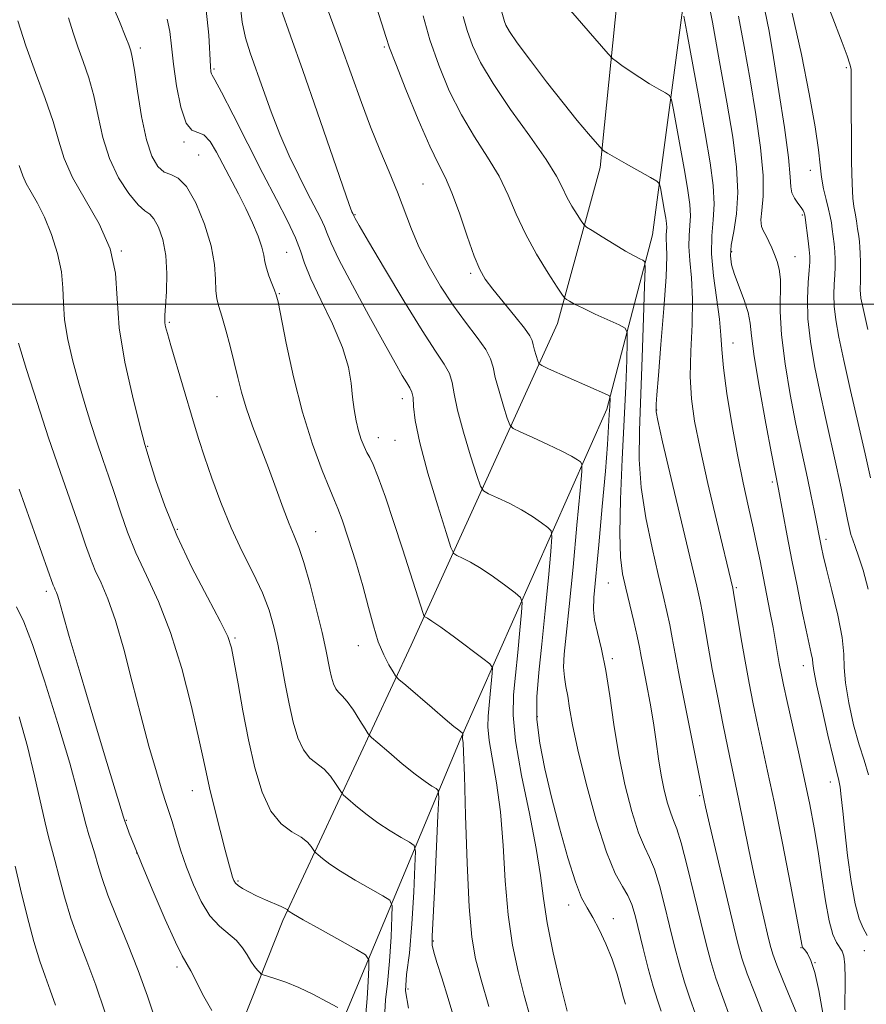
# Model space of a CAD drawing. Extents: x 2079800 to 2082700, y 312300 to 315200.
# Drawn here: x 2081190 to 2081352, y 312867 to 313054 of the extents above; entities that cross this region are included whole.
import ezdxf

# ---------------------------------------------------------------- set-up
doc = ezdxf.new("R2010")
doc.units = 0
doc.header["$MEASUREMENT"] = 0
for name, color, linetype, lineweight in [('32000', 7, 'Continuous', 0), ('DTM HARD BREAKLINE', 7, 'Continuous', 0), ('DTM SPOT ELEVATION', 2, 'Continuous', 13), ('INDEX CONTOUR', 41, 'Continuous', 13), ('INTERMEDIATE CONTOUR', 44, 'Continuous', 0)]:
    doc.layers.add(name, color=color, linetype=linetype, lineweight=lineweight)

msp = doc.modelspace()

# ---------------------------------------------------------------- linework, layer by layer
at = {"layer": '32000', "flags": 128}
msp.add_lwpolyline([(2080000, 313000), (2082500, 313000)], dxfattribs=at)
at = {"layer": 'DTM HARD BREAKLINE'}
for points in [[(2081135.32, 312562.45, 1032.63), (2081142.26, 312614.33, 1040.67), (2081166.08, 312689.55, 1053.79), (2081188.75, 312750.78, 1065.62), (2081213.16, 312813.75, 1076.58), (2081240.49, 312882.56, 1087.65), (2081264.91, 312935.05, 1097.1), (2081292.83, 312996.28, 1107.3), (2081300.96, 313026.01, 1111.61), (2081307.88, 313094.22, 1119.42), (2081313.07, 313150.76, 1126.01), (2081324.08, 313206.15, 1133.58), (2081336.26, 313267.94, 1142.68)], [(2081351.42, 313259.8, 1142.62), (2081340.41, 313201.5, 1134.63), (2081333.46, 313160.69, 1128.81), (2081324.18, 313113.47, 1123.09), (2081317.82, 313065.08, 1117.09), (2081310.88, 313013.2, 1110.79), (2081302.17, 312979.97, 1105.61), (2081274.26, 312916.99, 1095.81), (2081246.93, 312851.68, 1083.46), (2081216.12, 312777.62, 1072.09), (2081192.29, 312710.56, 1060.14), (2081170.19, 312659.24, 1051.4), (2081159.16, 312620.18, 1044.52), (2081149.28, 312585.78, 1039.39), (2081140.56, 312554.44, 1035.97)]]:
    msp.add_polyline3d(points, dxfattribs=at)
at = {"layer": 'DTM SPOT ELEVATION'}
for p in [(2081213.3, 313048.78, 1094.4), (2081259.81, 313048.94, 1105.8), (2081227.32, 313044.78, 1098.2), (2081347.83, 313045.04, 1125.7), (2081221.66, 313030.87, 1095.9), (2081224.43, 313028.36, 1094.9), (2081340.96, 313025.45, 1123.4), (2081267.17, 313022.86, 1105), (2081254.21, 313017.05, 1102.1), (2081339.45, 313016.97, 1121.8), (2081209.71, 313010.13, 1090), (2081241.18, 313009.87, 1096.9), (2081325.96, 313009.99, 1118.3), (2081338.05, 313009.05, 1120.8), (2081276.23, 313005.84, 1105.7), (2081239.79, 313001.97, 1096.1), (2081218.85, 312996.52, 1092.2), (2081326.26, 312992.55, 1116.8), (2081227.92, 312982.34, 1093.1), (2081263.23, 312981.99, 1099.4), (2081311.71, 312979.82, 1112.1), (2081258.65, 312974.52, 1098.7), (2081261.82, 312974.05, 1099.1), (2081214.71, 312972.91, 1090.1), (2081333.76, 312966.08, 1117.7), (2081220.33, 312957.1, 1090.3), (2081246.75, 312956.63, 1094.8), (2081343.98, 312955.21, 1120.4), (2081195.37, 312945.29, 1083.6), (2081302.51, 312946.87, 1107.1), (2081326.89, 312945.96, 1114.2), (2081231.38, 312936.4, 1090.2), (2081254.87, 312934.92, 1095.4), (2081303.27, 312932.44, 1106.3), (2081339.67, 312931.12, 1117.4), (2081288.95, 312921.43, 1102.4), (2081344.77, 312908.94, 1117.4), (2081223.22, 312907.33, 1087.3), (2081319.88, 312906.36, 1109.8), (2081210.65, 312901.68, 1084.1), (2081212.62, 312895.46, 1084), (2081231.9, 312890.14, 1088.2), (2081294.92, 312885.57, 1101.4), (2081303.47, 312882.91, 1102.6), (2081269.11, 312878.68, 1094.1), (2081339.19, 312877.44, 1113.9), (2081351.24, 312876.83, 1117.2), (2081341.85, 312874.59, 1114), (2081220.3, 312873.71, 1083.6), (2081264.31, 312869.53, 1092.9)]:
    msp.add_point(p, dxfattribs=at)
at = {"layer": 'INDEX CONTOUR'}
for points in [[(2081232.356, 313057.103, 1100), (2081232.734, 313053.668, 1100), (2081233.362, 313050.678, 1100), (2081234.239, 313047.816, 1100), (2081236.694, 313040.852, 1100), (2081238.225, 313036.641, 1100), (2081239.91, 313032.34, 1100), (2081241.7, 313028.244, 1100), (2081243.483, 313024.508, 1100), (2081245.129, 313021.254, 1100), (2081247.634, 313016.439, 1100), (2081248.413, 313014.787, 1100), (2081248.934, 313013.425, 1100), (2081249.657, 313011.62, 1100), (2081251.138, 313008.503, 1100), (2081253.714, 313003.575, 1100), (2081256.842, 312997.804, 1100), (2081259.756, 312992.526, 1100), (2081261.857, 312988.781, 1100), (2081263.223, 312986.417, 1100), (2081264.096, 312984.984, 1100), (2081264.687, 312984.047, 1100), (2081265.065, 312983.231, 1100), (2081265.267, 312982.175, 1100), (2081265.379, 312980.506, 1100), (2081265.69, 312977.79, 1100), (2081266.537, 312973.582, 1100), (2081268.107, 312967.766, 1100), (2081269.979, 312961.548, 1100), (2081271.577, 312956.464, 1100), (2081272.501, 312953.632, 1100), (2081273.036, 312952.503, 1100), (2081273.641, 312952.108, 1100), (2081274.693, 312951.628, 1100), (2081276.239, 312950.831, 1100), (2081278.245, 312949.634, 1100), (2081280.605, 312948.036, 1100), (2081282.931, 312946.355, 1100), (2081284.762, 312944.991, 1100), (2081285.76, 312944.137, 1100), (2081286.068, 312943.175, 1100), (2081285.952, 312941.278, 1100), (2081285.64, 312937.902, 1100), (2081285.233, 312933.635, 1100), (2081284.795, 312929.341, 1100), (2081284.423, 312925.586, 1100), (2081284.343, 312921.721, 1100), (2081284.815, 312916.795, 1100), (2081285.972, 312910.234, 1100), (2081287.45, 312902.967, 1100), (2081288.759, 312896.303, 1100), (2081289.56, 312891.145, 1100), (2081290.115, 312886.787, 1100), (2081290.833, 312882.118, 1100), (2081292, 312876.405, 1100), (2081293.391, 312870.424, 1100), (2081294.654, 312865.326, 1100)], [(2081274.831, 313054.748, 1110), (2081275.586, 313052.085, 1110), (2081276.589, 313049.271, 1110), (2081278.128, 313046.007, 1110), (2081280.514, 313041.983, 1110), (2081283.865, 313037.082, 1110), (2081287.527, 313031.972, 1110), (2081290.653, 313027.513, 1110), (2081292.626, 313024.334, 1110), (2081293.757, 313022.132, 1110), (2081294.591, 313020.368, 1110), (2081295.543, 313018.636, 1110), (2081296.521, 313017.046, 1110), (2081297.306, 313015.84, 1110), (2081297.795, 313015.147, 1110), (2081298.338, 313014.666, 1110), (2081299.402, 313013.982, 1110), (2081301.28, 313012.813, 1110), (2081303.59, 313011.393, 1110), (2081305.775, 313010.086, 1110), (2081307.394, 313009.177, 1110), (2081308.459, 313008.632, 1110), (2081309.092, 313008.338, 1110), (2081309.41, 313008.019, 1110), (2081309.489, 313006.744, 1110), (2081309.397, 313003.422, 1110), (2081309.197, 312997.404, 1110), (2081308.934, 312989.825, 1110), (2081308.405, 312975.915, 1110), (2081308.373, 312970.423, 1110), (2081308.746, 312965.048, 1110), (2081309.636, 312959.283, 1110), (2081310.825, 312953.539, 1110), (2081312.008, 312948.458, 1110), (2081312.948, 312944.509, 1110), (2081313.655, 312941.467, 1110), (2081314.2, 312938.931, 1110), (2081314.675, 312936.449, 1110), (2081315.235, 312933.364, 1110), (2081316.058, 312928.964, 1110), (2081317.233, 312922.922, 1110), (2081320.674, 312905.742, 1110), (2081321.011, 312904.244, 1110), (2081321.781, 312900.925, 1110), (2081326.079, 312882.694, 1110), (2081327.106, 312878.464, 1110), (2081327.953, 312875.404, 1110), (2081328.965, 312872.441, 1110), (2081330.375, 312868.767, 1110), (2081331.987, 312864.63, 1110)], [(2081327.321, 313054.819, 1120), (2081328.4, 313049.055, 1120), (2081329.511, 313042.722, 1120), (2081330.594, 313036.13, 1120), (2081331.48, 313029.843, 1120), (2081331.979, 313024.49, 1120), (2081331.983, 313020.539, 1120), (2081331.728, 313017.823, 1120), (2081331.534, 313016.017, 1120), (2081331.648, 313014.8, 1120), (2081332.022, 313013.888, 1120), (2081332.532, 313013.003, 1120), (2081333.073, 313011.928, 1120), (2081333.618, 313010.701, 1120), (2081334.155, 313009.422, 1120), (2081334.661, 313008.133, 1120), (2081335.062, 313006.643, 1120), (2081335.268, 313004.704, 1120), (2081335.227, 312998.602, 1120), (2081335.469, 312994.105, 1120), (2081336.166, 312988.598, 1120), (2081337.152, 312982.762, 1120), (2081338.179, 312977.445, 1120), (2081339.047, 312973.264, 1120), (2081340.446, 312966.851, 1120), (2081341.103, 312963.696, 1120), (2081341.707, 312960.679, 1120), (2081343.084, 312953.628, 1120), (2081343.43, 312952.122, 1120), (2081344.081, 312949.482, 1120), (2081345.098, 312945.429, 1120), (2081346.205, 312940.743, 1120), (2081347.041, 312936.468, 1120), (2081347.371, 312933.328, 1120), (2081347.453, 312930.759, 1120), (2081347.667, 312927.876, 1120), (2081348.297, 312924.075, 1120), (2081349.231, 312919.871, 1120), (2081350.258, 312916.059, 1120), (2081351.205, 312913.125, 1120), (2081352.051, 312910.323, 1120)], [(2081189.945, 313053.947, 1090), (2081191.508, 313049.15, 1090), (2081193.339, 313044.104, 1090), (2081195.18, 313039.174, 1090), (2081196.718, 313034.748, 1090), (2081197.786, 313031.053, 1090), (2081198.81, 313027.692, 1090), (2081200.365, 313024.107, 1090), (2081202.788, 313019.895, 1090), (2081205.476, 313015.249, 1090), (2081207.591, 313010.516, 1090), (2081208.56, 313005.9, 1090), (2081208.876, 313001.047, 1090), (2081209.298, 312995.465, 1090), (2081210.376, 312988.955, 1090), (2081211.812, 312982.492, 1090), (2081213.098, 312977.349, 1090), (2081214.158, 312973.26, 1090), (2081215.185, 312969.908, 1090), (2081216.28, 312966.392, 1090), (2081217.951, 312961.583, 1090), (2081220.258, 312955.907, 1090), (2081223.149, 312949.849, 1090), (2081226.115, 312944.149, 1090), (2081228.531, 312939.607, 1090), (2081229.959, 312936.686, 1090), (2081230.696, 312934.492, 1090), (2081231.221, 312931.796, 1090), (2081231.927, 312927.685, 1090), (2081232.846, 312922.519, 1090), (2081233.923, 312916.973, 1090), (2081235.127, 312911.671, 1090), (2081236.522, 312907.023, 1090), (2081238.198, 312903.384, 1090), (2081240.176, 312900.977, 1090), (2081242.197, 312899.482, 1090), (2081243.934, 312898.449, 1090), (2081245.139, 312897.517, 1090), (2081245.873, 312896.694, 1090), (2081246.501, 312895.733, 1090), (2081246.733, 312895.476, 1090), (2081247.171, 312895.09, 1090), (2081248.007, 312894.393, 1090), (2081249.392, 312893.35, 1090), (2081251.471, 312891.963, 1090), (2081254.248, 312890.292, 1090), (2081257.168, 312888.623, 1090), (2081259.538, 312887.3, 1090), (2081260.845, 312886.461, 1090), (2081261.292, 312885.415, 1090), (2081261.263, 312883.267, 1090), (2081261.077, 312879.465, 1090), (2081260.801, 312874.841, 1090), (2081260.438, 312870.569, 1090), (2081260.046, 312867.491, 1090), (2081259.9, 312865.108, 1090)], [(2081190.245, 312921.375, 1080), (2081191.812, 312915.709, 1080), (2081193.158, 312910.157, 1080), (2081195.145, 312901.21, 1080), (2081195.815, 312898.5, 1080), (2081196.397, 312896.413, 1080), (2081197.03, 312894.102, 1080), (2081197.835, 312890.927, 1080), (2081198.843, 312887.091, 1080), (2081200.068, 312883.006, 1080), (2081201.507, 312878.968, 1080), (2081203.111, 312874.814, 1080), (2081204.816, 312870.268, 1080), (2081206.543, 312865.217, 1080)]]:
    msp.add_polyline3d(points, dxfattribs=at)
at = {"layer": 'INTERMEDIATE CONTOUR'}
for points in [[(2081291.493, 313060.334, 1114), (2081302.442, 313047.633, 1114), (2081303.253, 313046.791, 1114), (2081303.95, 313046.245, 1114), (2081305.087, 313045.419, 1114), (2081306.643, 313044.325, 1114), (2081308.458, 313043.119, 1114), (2081310.353, 313041.953, 1114), (2081312.086, 313040.944, 1114), (2081313.399, 313040.203, 1114), (2081314.133, 313039.704, 1114), (2081314.525, 313038.866, 1114), (2081314.909, 313036.972, 1114), (2081316.318, 313029.312, 1114), (2081317.076, 313025.098, 1114), (2081317.659, 313021.656, 1114), (2081318.022, 313018.959, 1114), (2081318.142, 313016.793, 1114), (2081318.035, 313014.93, 1114), (2081317.862, 313013.087, 1114), (2081317.822, 313010.967, 1114), (2081318.042, 313008.307, 1114), (2081318.362, 313004.985, 1114), (2081318.549, 313000.913, 1114), (2081318.451, 312996.109, 1114), (2081318.226, 312991.02, 1114), (2081318.109, 312986.199, 1114), (2081318.307, 312981.962, 1114), (2081318.907, 312977.675, 1114), (2081319.967, 312972.464, 1114), (2081321.471, 312965.843, 1114), (2081323.117, 312958.867, 1114), (2081326.213, 312945.918, 1114), (2081326.364, 312945.08, 1114), (2081327.794, 312936.266, 1114), (2081328.532, 312931.96, 1114), (2081329.292, 312927.821, 1114), (2081330.077, 312923.848, 1114), (2081330.904, 312919.914, 1114), (2081332.842, 312911.018, 1114), (2081334.118, 312904.921, 1114), (2081335.648, 312897.299, 1114), (2081337.185, 312889.466, 1114), (2081339.445, 312877.682, 1114), (2081339.493, 312877.542, 1114), (2081339.625, 312877.347, 1114), (2081339.919, 312876.976, 1114), (2081340.427, 312876.275, 1114), (2081341.091, 312874.954, 1114), (2081341.825, 312872.688, 1114), (2081342.57, 312869.266, 1114), (2081343.37, 312864.928, 1114)], [(2081321.141, 313059.828, 1118), (2081322.304, 313053.696, 1118), (2081323.695, 313046.145, 1118), (2081325.064, 313038.481, 1118), (2081326.186, 313031.765, 1118), (2081326.931, 313026.082, 1118), (2081327.19, 313021.271, 1118), (2081326.929, 313017.198, 1118), (2081326.399, 313013.839, 1118), (2081325.922, 313011.197, 1118), (2081325.765, 313009.199, 1118), (2081325.974, 313007.481, 1118), (2081326.539, 313005.604, 1118), (2081328.352, 313000.729, 1118), (2081329.103, 312998.383, 1118), (2081329.495, 312996.386, 1118), (2081329.777, 312993.937, 1118), (2081330.302, 312989.996, 1118), (2081331.301, 312983.993, 1118), (2081332.522, 312977.244, 1118), (2081333.592, 312971.534, 1118), (2081334.916, 312964.736, 1118), (2081336.59, 312955.849, 1118), (2081337.481, 312951.221, 1118), (2081338.442, 312946.35, 1118), (2081339.376, 312941.726, 1118), (2081340.18, 312937.872, 1118), (2081341.159, 312933.434, 1118), (2081341.371, 312932.354, 1118), (2081341.471, 312931.524, 1118), (2081341.66, 312930.194, 1118), (2081342.169, 312927.528, 1118), (2081343.138, 312923.07, 1118), (2081344.322, 312917.887, 1118), (2081345.383, 312913.426, 1118), (2081346.436, 312909.243, 1118), (2081346.66, 312907.989, 1118), (2081346.873, 312906.141, 1118), (2081347.149, 312903.418, 1118), (2081347.542, 312899.675, 1118), (2081348.09, 312894.948, 1118), (2081348.758, 312889.995, 1118), (2081349.495, 312885.755, 1118), (2081350.256, 312882.908, 1118), (2081351.023, 312881.111, 1118), (2081351.785, 312879.76, 1118)], [(2081342.87, 313060.798, 1126), (2081347.037, 313049.837, 1126), (2081347.986, 313047.274, 1126), (2081348.519, 313045.702, 1126), (2081348.735, 313044.719, 1126), (2081348.784, 313043.766, 1126), (2081348.789, 313042.33, 1126), (2081348.784, 313036.662, 1126), (2081348.798, 313032.054, 1126), (2081348.842, 313027.094, 1126), (2081348.934, 313022.872, 1126), (2081349.082, 313020.172, 1126), (2081349.279, 313018.566, 1126), (2081349.509, 313017.323, 1126), (2081349.755, 313015.877, 1126), (2081349.992, 313014.322, 1126), (2081350.195, 313012.914, 1126), (2081350.342, 313011.818, 1126), (2081350.44, 313010.817, 1126), (2081350.502, 313009.601, 1126), (2081350.538, 313007.972, 1126), (2081350.55, 313006.178, 1126), (2081350.539, 313004.579, 1126), (2081350.488, 313002.642, 1126), (2081350.505, 313001.972, 1126), (2081350.622, 313001.092, 1126), (2081351.028, 312999.152, 1126), (2081351.939, 312995.178, 1126)], [(2081207.126, 313059.022, 1094), (2081209.332, 313053.826, 1094), (2081210.576, 313050.785, 1094), (2081211.116, 313049.393, 1094), (2081211.319, 313048.814, 1094), (2081211.5, 313048.246, 1094), (2081211.766, 313047.039, 1094), (2081212.175, 313044.575, 1094), (2081212.77, 313040.529, 1094), (2081213.539, 313035.733, 1094), (2081214.461, 313031.308, 1094), (2081215.509, 313028.141, 1094), (2081216.656, 313026.181, 1094), (2081217.874, 313025.141, 1094), (2081219.149, 313024.648, 1094), (2081220.538, 313023.99, 1094), (2081222.112, 313022.369, 1094), (2081223.874, 313019.259, 1094), (2081225.557, 313015.222, 1094), (2081226.824, 313011.094, 1094), (2081227.445, 313007.563, 1094), (2081227.626, 313004.74, 1094), (2081227.679, 313002.591, 1094), (2081227.866, 313001, 1094), (2081228.246, 312999.531, 1094), (2081228.824, 312997.667, 1094), (2081229.585, 312995.05, 1094), (2081230.425, 312991.961, 1094), (2081231.216, 312988.839, 1094), (2081231.884, 312985.996, 1094), (2081232.57, 312983.231, 1094), (2081233.467, 312980.215, 1094), (2081234.71, 312976.71, 1094), (2081237.745, 312968.785, 1094), (2081239.221, 312964.792, 1094), (2081240.554, 312961.136, 1094), (2081241.696, 312958.116, 1094), (2081242.637, 312955.841, 1094), (2081243.51, 312953.663, 1094), (2081244.484, 312950.746, 1094), (2081245.665, 312946.558, 1094), (2081246.893, 312941.785, 1094), (2081247.943, 312937.423, 1094), (2081248.653, 312934.227, 1094), (2081249.425, 312930.356, 1094), (2081249.747, 312928.919, 1094), (2081250.113, 312927.691, 1094), (2081250.548, 312926.744, 1094), (2081251.086, 312926.077, 1094), (2081251.791, 312925.392, 1094), (2081252.732, 312924.315, 1094), (2081253.922, 312922.625, 1094), (2081255.145, 312920.709, 1094), (2081256.128, 312919.103, 1094), (2081256.732, 312918.156, 1094), (2081257.358, 312917.459, 1094), (2081258.544, 312916.418, 1094), (2081260.637, 312914.627, 1094), (2081263.225, 312912.45, 1094), (2081265.705, 312910.444, 1094), (2081267.594, 312909.043, 1094), (2081268.881, 312908.199, 1094), (2081269.674, 312907.741, 1094), (2081270.074, 312907.335, 1094), (2081270.166, 312905.998, 1094), (2081270.029, 312902.586, 1094), (2081269.402, 312889.318, 1094), (2081268.914, 312879.613, 1094), (2081268.929, 312877.865, 1094), (2081269.211, 312876.574, 1094), (2081269.813, 312874.602, 1094), (2081270.736, 312871.668, 1094), (2081271.967, 312867.707, 1094), (2081273.449, 312862.831, 1094)], [(2081225.876, 313055.972, 1098), (2081226.357, 313051.213, 1098), (2081226.652, 313045.271, 1098), (2081226.748, 313044.217, 1098), (2081226.84, 313043.843, 1098), (2081226.997, 313043.596, 1098), (2081227.523, 313042.711, 1098), (2081228.777, 313040.367, 1098), (2081230.976, 313036.058, 1098), (2081233.774, 313030.533, 1098), (2081236.681, 313024.856, 1098), (2081239.272, 313019.907, 1098), (2081241.378, 313015.842, 1098), (2081242.892, 313012.632, 1098), (2081243.82, 313010.137, 1098), (2081244.598, 313007.765, 1098), (2081245.775, 313004.806, 1098), (2081247.7, 313000.792, 1098), (2081249.935, 312996.202, 1098), (2081251.845, 312991.754, 1098), (2081252.96, 312988.009, 1098), (2081253.47, 312984.916, 1098), (2081253.731, 312982.268, 1098), (2081254.034, 312979.892, 1098), (2081254.426, 312977.758, 1098), (2081254.887, 312975.868, 1098), (2081255.399, 312974.226, 1098), (2081255.936, 312972.841, 1098), (2081256.472, 312971.721, 1098), (2081257.01, 312970.765, 1098), (2081257.682, 312969.426, 1098), (2081258.649, 312967.047, 1098), (2081260.009, 312963.205, 1098), (2081261.609, 312958.41, 1098), (2081263.236, 312953.408, 1098), (2081267.192, 312941.048, 1098), (2081267.423, 312940.495, 1098), (2081267.62, 312940.344, 1098), (2081268.002, 312940.153, 1098), (2081268.87, 312939.615, 1098), (2081270.545, 312938.453, 1098), (2081273.163, 312936.543, 1098), (2081278.556, 312932.52, 1098), (2081279.917, 312931.444, 1098), (2081280.388, 312930.709, 1098), (2081280.371, 312929.684, 1098), (2081279.995, 312925.69, 1098), (2081279.572, 312921.483, 1098), (2081279.53, 312919.463, 1098), (2081279.777, 312916.888, 1098), (2081281.175, 312908.796, 1098), (2081281.909, 312903.258, 1098), (2081282.423, 312896.867, 1098), (2081282.85, 312890.133, 1098), (2081283.403, 312883.66, 1098), (2081284.239, 312877.921, 1098), (2081285.295, 312872.861, 1098), (2081286.459, 312868.293, 1098), (2081287.666, 312863.978, 1098)], [(2081240.1, 313056.267, 1102), (2081241.93, 313051.069, 1102), (2081244.284, 313044.493, 1102), (2081247.037, 313036.635, 1102), (2081253.134, 313018.988, 1102), (2081253.639, 313017.581, 1102), (2081253.778, 313017.25, 1102), (2081254.064, 313016.643, 1102), (2081254.272, 313016.262, 1102), (2081255.022, 313014.965, 1102), (2081256.79, 313011.94, 1102), (2081259.834, 313006.765, 1102), (2081263.517, 313000.592, 1102), (2081266.983, 312994.963, 1102), (2081269.548, 312991.049, 1102), (2081271.228, 312988.54, 1102), (2081272.212, 312986.753, 1102), (2081272.72, 312985.039, 1102), (2081273.103, 312982.882, 1102), (2081273.74, 312979.801, 1102), (2081274.88, 312975.578, 1102), (2081276.239, 312971.064, 1102), (2081277.4, 312967.372, 1102), (2081278.099, 312965.304, 1102), (2081278.685, 312964.397, 1102), (2081279.663, 312963.873, 1102), (2081281.385, 312963.102, 1102), (2081283.609, 312962.047, 1102), (2081285.945, 312960.816, 1102), (2081288.047, 312959.529, 1102), (2081289.759, 312958.353, 1102), (2081290.968, 312957.461, 1102), (2081291.603, 312956.83, 1102), (2081291.749, 312955.64, 1102), (2081291.532, 312952.871, 1102), (2081291.073, 312947.885, 1102), (2081290.471, 312941.58, 1102), (2081289.824, 312935.237, 1102), (2081289.238, 312929.843, 1102), (2081288.87, 312925.208, 1102), (2081288.887, 312920.85, 1102), (2081289.41, 312916.34, 1102), (2081290.378, 312911.472, 1102), (2081291.686, 312906.093, 1102), (2081293.212, 312900.221, 1102), (2081294.786, 312894.545, 1102), (2081296.224, 312889.924, 1102), (2081297.403, 312886.928, 1102), (2081298.44, 312884.973, 1102), (2081299.51, 312883.188, 1102), (2081300.735, 312880.891, 1102), (2081302.015, 312878.15, 1102), (2081303.195, 312875.225, 1102), (2081304.152, 312872.373, 1102), (2081304.879, 312869.84, 1102), (2081305.402, 312867.874, 1102), (2081305.751, 312866.626, 1102)], [(2081258.126, 313057.136, 1106), (2081259.33, 313053.394, 1106), (2081260.098, 313050.937, 1106), (2081260.811, 313048.812, 1106), (2081261.973, 313045.728, 1106), (2081263.912, 313040.85, 1106), (2081266.258, 313035.156, 1106), (2081268.465, 313030.077, 1106), (2081270.132, 313026.614, 1106), (2081271.433, 313024.041, 1106), (2081272.684, 313021.203, 1106), (2081274.115, 313017.298, 1106), (2081275.601, 313012.95, 1106), (2081276.928, 313009.14, 1106), (2081277.981, 313006.554, 1106), (2081279.037, 313004.71, 1106), (2081280.469, 313002.83, 1106), (2081284.701, 312997.698, 1106), (2081286.515, 312995.42, 1106), (2081287.525, 312993.96, 1106), (2081287.945, 312993.048, 1106), (2081288.148, 312992.238, 1106), (2081288.427, 312991.202, 1106), (2081289.045, 312989.189, 1106), (2081289.271, 312988.658, 1106), (2081289.794, 312988.268, 1106), (2081291.062, 312987.686, 1106), (2081302.357, 312982.682, 1106), (2081302.686, 312982.519, 1106), (2081302.804, 312982.356, 1106), (2081302.812, 312982.053, 1106), (2081302.75, 312980.479, 1106), (2081302.676, 312978.937, 1106), (2081302.55, 312976.657, 1106), (2081302.318, 312973.23, 1106), (2081301.923, 312968.191, 1106), (2081301.338, 312961.417, 1106), (2081300.682, 312954.159, 1106), (2081299.74, 312944.106, 1106), (2081299.65, 312941.77, 1106), (2081299.879, 312939.869, 1106), (2081300.435, 312937.448, 1106), (2081301.195, 312934.258, 1106), (2081302.001, 312930.231, 1106), (2081302.745, 312925.36, 1106), (2081303.518, 312919.897, 1106), (2081304.458, 312914.157, 1106), (2081305.652, 312908.489, 1106), (2081306.978, 312903.372, 1106), (2081308.262, 312899.317, 1106), (2081309.371, 312896.604, 1106), (2081310.348, 312894.58, 1106), (2081311.28, 312892.359, 1106), (2081312.235, 312889.273, 1106), (2081313.207, 312885.529, 1106), (2081314.171, 312881.553, 1106), (2081315.114, 312877.709, 1106), (2081316.053, 312874.115, 1106), (2081317.016, 312870.831, 1106), (2081318.03, 312867.827, 1106), (2081319.114, 312864.724, 1106)], [(2081282.059, 313056.063, 1112), (2081282.681, 313053.843, 1112), (2081282.962, 313053.129, 1112), (2081283.661, 313051.923, 1112), (2081285.145, 313049.767, 1112), (2081287.629, 313046.398, 1112), (2081290.714, 313042.346, 1112), (2081293.852, 313038.338, 1112), (2081296.571, 313034.984, 1112), (2081298.711, 313032.431, 1112), (2081301.306, 313029.433, 1112), (2081301.448, 313029.312, 1112), (2081301.689, 313029.146, 1112), (2081302.335, 313028.748, 1112), (2081303.693, 313027.957, 1112), (2081305.903, 313026.703, 1112), (2081310.537, 313024.102, 1112), (2081311.723, 313023.405, 1112), (2081312.206, 313022.902, 1112), (2081312.399, 313022.161, 1112), (2081313.215, 313017.685, 1112), (2081313.435, 313016.387, 1112), (2081313.572, 313015.371, 1112), (2081313.617, 313014.554, 1112), (2081313.577, 313013.852, 1112), (2081313.512, 313013.157, 1112), (2081313.497, 313012.358, 1112), (2081313.569, 313011.231, 1112), (2081313.613, 313009.106, 1112), (2081313.477, 313005.203, 1112), (2081313.066, 312999.162, 1112), (2081312.516, 312992.309, 1112), (2081312.021, 312986.39, 1112), (2081311.73, 312982.723, 1112), (2081311.607, 312980.913, 1112), (2081311.571, 312980.136, 1112), (2081311.601, 312979.496, 1112), (2081311.926, 312977.8, 1112), (2081312.834, 312973.785, 1112), (2081314.475, 312966.773, 1112), (2081319.328, 312946.279, 1112), (2081319.978, 312943.407, 1112), (2081320.424, 312941.131, 1112), (2081321.515, 312934.815, 1112), (2081322.295, 312930.462, 1112), (2081323.263, 312925.372, 1112), (2081324.298, 312920.141, 1112), (2081325.247, 312915.496, 1112), (2081326.662, 312908.834, 1112), (2081327.365, 312905.466, 1112), (2081329.189, 312896.39, 1112), (2081330.206, 312891.472, 1112), (2081331.198, 312886.929, 1112), (2081332.089, 312883.03, 1112), (2081332.803, 312880, 1112), (2081333.317, 312877.904, 1112), (2081333.831, 312876.171, 1112), (2081334.597, 312874.069, 1112), (2081335.771, 312871.123, 1112), (2081337.111, 312867.878, 1112), (2081338.28, 312865.133, 1112)], [(2081332.339, 313055.942, 1122), (2081333.105, 313051.965, 1122), (2081333.959, 313046.964, 1122), (2081335.003, 313040.502, 1122), (2081336.044, 313033.656, 1122), (2081336.815, 313027.882, 1122), (2081337.144, 313024.25, 1122), (2081337.248, 313022.293, 1122), (2081337.438, 313021.157, 1122), (2081337.936, 313020.146, 1122), (2081338.605, 313019.194, 1122), (2081339.221, 313018.39, 1122), (2081339.61, 313017.802, 1122), (2081339.804, 313017.403, 1122), (2081339.886, 313017.138, 1122), (2081339.934, 313016.918, 1122), (2081339.998, 313016.489, 1122), (2081340.568, 313012.067, 1122), (2081340.772, 313010.335, 1122), (2081340.881, 313009.086, 1122), (2081340.88, 313007.961, 1122), (2081340.766, 313006.435, 1122), (2081340.567, 313004.093, 1122), (2081340.428, 313000.963, 1122), (2081340.529, 312997.185, 1122), (2081340.999, 312992.898, 1122), (2081341.779, 312988.242, 1122), (2081342.765, 312983.356, 1122), (2081343.854, 312978.388, 1122), (2081345.977, 312968.969, 1122), (2081346.846, 312964.906, 1122), (2081348.064, 312958.936, 1122), (2081348.425, 312957.254, 1122), (2081348.717, 312956.125, 1122), (2081349.055, 312955.114, 1122), (2081349.534, 312953.818, 1122), (2081350.184, 312951.96, 1122), (2081351.017, 312949.297, 1122), (2081351.997, 312945.723, 1122)], [(2081199.625, 313054.494, 1092), (2081200.531, 313051.67, 1092), (2081201.413, 313048.982, 1092), (2081202.419, 313046.175, 1092), (2081203.473, 313043.107, 1092), (2081204.447, 313039.662, 1092), (2081205.278, 313035.791, 1092), (2081206.175, 313031.712, 1092), (2081207.413, 313027.708, 1092), (2081209.154, 313024.058, 1092), (2081211.109, 313021.032, 1092), (2081212.875, 313018.897, 1092), (2081214.158, 313017.763, 1092), (2081215.09, 313017.107, 1092), (2081215.911, 313016.25, 1092), (2081216.789, 313014.644, 1092), (2081217.607, 313012.275, 1092), (2081218.177, 313009.258, 1092), (2081218.371, 313005.788, 1092), (2081218.298, 313002.377, 1092), (2081218.129, 312999.612, 1092), (2081218.004, 312997.911, 1092), (2081217.956, 312996.991, 1092), (2081217.988, 312996.399, 1092), (2081218.123, 312995.68, 1092), (2081218.462, 312994.392, 1092), (2081219.127, 312992.093, 1092), (2081223.582, 312977.115, 1092), (2081224.474, 312974.185, 1092), (2081225.523, 312970.917, 1092), (2081226.913, 312966.828, 1092), (2081228.626, 312962.177, 1092), (2081230.596, 312957.405, 1092), (2081232.726, 312952.889, 1092), (2081234.798, 312948.742, 1092), (2081236.567, 312945.012, 1092), (2081237.854, 312941.688, 1092), (2081238.773, 312938.519, 1092), (2081239.504, 312935.201, 1092), (2081240.202, 312931.52, 1092), (2081240.911, 312927.644, 1092), (2081241.646, 312923.836, 1092), (2081242.429, 312920.346, 1092), (2081243.316, 312917.363, 1092), (2081244.373, 312915.064, 1092), (2081245.631, 312913.527, 1092), (2081248.333, 312911.382, 1092), (2081249.531, 312910.071, 1092), (2081250.509, 312908.702, 1092), (2081251.616, 312906.944, 1092), (2081252.045, 312906.468, 1092), (2081252.858, 312905.754, 1092), (2081254.322, 312904.51, 1092), (2081256.309, 312902.9, 1092), (2081258.588, 312901.203, 1092), (2081260.921, 312899.668, 1092), (2081263.024, 312898.411, 1092), (2081264.606, 312897.52, 1092), (2081265.46, 312896.898, 1092), (2081265.729, 312895.707, 1092), (2081265.646, 312892.927, 1092), (2081265.403, 312887.962, 1092), (2081265.042, 312881.924, 1092), (2081264.569, 312876.346, 1092), (2081264.056, 312872.327, 1092), (2081263.866, 312869.215, 1092), (2081264.429, 312865.92, 1092)], [(2081218.422, 313054.278, 1096), (2081218.905, 313051.884, 1096), (2081219.231, 313049.121, 1096), (2081219.617, 313045.712, 1096), (2081220.232, 313041.59, 1096), (2081221.059, 313037.518, 1096), (2081222.037, 313034.471, 1096), (2081223.108, 313033.09, 1096), (2081224.241, 313032.686, 1096), (2081225.41, 313032.24, 1096), (2081226.6, 313030.953, 1096), (2081227.838, 313028.912, 1096), (2081232.034, 313021.004, 1096), (2081233.437, 313018.216, 1096), (2081234.704, 313015.471, 1096), (2081235.745, 313012.948, 1096), (2081236.475, 313010.853, 1096), (2081236.856, 313009.304, 1096), (2081237.063, 313008.069, 1096), (2081237.324, 313006.831, 1096), (2081237.798, 313005.374, 1096), (2081238.377, 313003.886, 1096), (2081238.885, 313002.658, 1096), (2081239.218, 313001.765, 1096), (2081239.546, 313000.406, 1096), (2081241.1, 312992.571, 1096), (2081242.486, 312986.166, 1096), (2081244.19, 312979.435, 1096), (2081246.095, 312973.34, 1096), (2081247.934, 312968.328, 1096), (2081249.406, 312964.72, 1096), (2081250.324, 312962.591, 1096), (2081250.97, 312961.037, 1096), (2081251.743, 312958.912, 1096), (2081252.926, 312955.389, 1096), (2081254.345, 312950.931, 1096), (2081255.711, 312946.323, 1096), (2081256.811, 312942.212, 1096), (2081257.737, 312938.686, 1096), (2081258.658, 312935.696, 1096), (2081259.681, 312933.211, 1096), (2081260.678, 312931.273, 1096), (2081261.458, 312929.944, 1096), (2081261.954, 312929.18, 1096), (2081262.579, 312928.518, 1096), (2081263.87, 312927.392, 1096), (2081268.905, 312923.077, 1096), (2081271.4, 312920.959, 1096), (2081273.071, 312919.567, 1096), (2081274.012, 312918.81, 1096), (2081274.706, 312918.278, 1096), (2081274.786, 312918.184, 1096), (2081274.79, 312918.091, 1096), (2081274.721, 312917.38, 1096), (2081274.717, 312917.205, 1096), (2081274.796, 312916.467, 1096), (2081274.9, 312914.624, 1096), (2081275.06, 312910.213, 1096), (2081275.285, 312902.589, 1096), (2081275.586, 312893.479, 1096), (2081275.973, 312885.202, 1096), (2081276.477, 312879.436, 1096), (2081277.199, 312875.297, 1096), (2081278.264, 312871.259, 1096), (2081279.738, 312866.18, 1096)], [(2081249.102, 313055.839, 1104), (2081251.508, 313049.322, 1104), (2081255.438, 313038.416, 1104), (2081257.193, 313033.753, 1104), (2081258.974, 313029.35, 1104), (2081260.711, 313025.199, 1104), (2081262.287, 313021.331, 1104), (2081264.958, 313014.293, 1104), (2081266.458, 313010.799, 1104), (2081268.319, 313007.141, 1104), (2081270.491, 313003.432, 1104), (2081272.864, 312999.844, 1104), (2081275.297, 312996.541, 1104), (2081277.502, 312993.66, 1104), (2081279.156, 312991.33, 1104), (2081280.061, 312989.572, 1104), (2081280.516, 312987.974, 1104), (2081280.944, 312986.019, 1104), (2081281.654, 312983.39, 1104), (2081282.5, 312980.579, 1104), (2081283.223, 312978.281, 1104), (2081283.697, 312976.976, 1104), (2081284.335, 312976.291, 1104), (2081285.684, 312975.637, 1104), (2081288.076, 312974.577, 1104), (2081290.979, 312973.263, 1104), (2081293.644, 312971.997, 1104), (2081295.489, 312971.022, 1104), (2081296.587, 312970.35, 1104), (2081297.174, 312969.931, 1104), (2081297.446, 312969.523, 1104), (2081297.43, 312968.106, 1104), (2081297.113, 312964.464, 1104), (2081296.511, 312957.913, 1104), (2081295.761, 312949.899, 1104), (2081295.027, 312942.396, 1104), (2081294.454, 312936.94, 1104), (2081294.093, 312933.306, 1104), (2081293.974, 312930.829, 1104), (2081294.104, 312928.906, 1104), (2081294.398, 312927.176, 1104), (2081294.751, 312925.342, 1104), (2081295.112, 312923.062, 1104), (2081295.67, 312919.833, 1104), (2081296.67, 312915.106, 1104), (2081298.261, 312908.675, 1104), (2081300.2, 312901.682, 1104), (2081302.147, 312895.61, 1104), (2081303.819, 312891.557, 1104), (2081305.167, 312889.08, 1104), (2081306.197, 312887.353, 1104), (2081306.949, 312885.637, 1104), (2081307.574, 312883.553, 1104), (2081309.13, 312877.281, 1104), (2081310.104, 312873.465, 1104), (2081311.042, 312870.026, 1104), (2081311.841, 312867.426, 1104), (2081312.544, 312865.321, 1104)], [(2081267.191, 313054.918, 1108), (2081268.49, 313050.327, 1108), (2081270.165, 313045.482, 1108), (2081272.182, 313040.634, 1108), (2081274.489, 313036.03, 1108), (2081276.999, 313031.848, 1108), (2081279.48, 313028.006, 1108), (2081281.668, 313024.358, 1108), (2081283.404, 313020.764, 1108), (2081284.951, 313017.128, 1108), (2081286.679, 313013.359, 1108), (2081288.813, 313009.476, 1108), (2081291.006, 313005.911, 1108), (2081292.768, 313003.205, 1108), (2081293.755, 313001.721, 1108), (2081294.213, 313001.115, 1108), (2081294.534, 313000.869, 1108), (2081295.077, 313000.541, 1108), (2081296.065, 312999.998, 1108), (2081297.69, 312999.184, 1108), (2081300.004, 312998.098, 1108), (2081304.566, 312996.031, 1108), (2081305.705, 312995.423, 1108), (2081306.104, 312994.569, 1108), (2081306.104, 312992.737, 1108), (2081305.989, 312989.341, 1108), (2081305.799, 312984.37, 1108), (2081305.515, 312977.96, 1108), (2081305.146, 312970.428, 1108), (2081304.811, 312962.807, 1108), (2081304.658, 312956.312, 1108), (2081304.798, 312951.793, 1108), (2081305.206, 312948.636, 1108), (2081305.82, 312945.861, 1108), (2081307.332, 312939.528, 1108), (2081307.976, 312936.732, 1108), (2081308.418, 312934.664, 1108), (2081308.766, 312932.864, 1108), (2081309.178, 312930.679, 1108), (2081309.765, 312927.638, 1108), (2081310.446, 312924.004, 1108), (2081311.092, 312920.226, 1108), (2081311.612, 312916.668, 1108), (2081312.065, 312913.372, 1108), (2081312.549, 312910.297, 1108), (2081313.133, 312907.441, 1108), (2081313.768, 312904.953, 1108), (2081314.377, 312903.024, 1108), (2081314.923, 312901.651, 1108), (2081315.53, 312900.08, 1108), (2081316.364, 312897.365, 1108), (2081317.522, 312892.91, 1108), (2081318.839, 312887.506, 1108), (2081320.085, 312882.296, 1108), (2081321.098, 312878.137, 1108), (2081322.002, 312874.766, 1108), (2081322.991, 312871.636, 1108), (2081325.661, 312864.226, 1108)], [(2081316.843, 313054.831, 1116), (2081317.42, 313051.782, 1116), (2081319.707, 313039.35, 1116), (2081320.936, 313032.511, 1116), (2081321.883, 313026.924, 1116), (2081322.471, 313022.547, 1116), (2081322.666, 313019.032, 1116), (2081322.492, 313016.009, 1116), (2081322.212, 313013.017, 1116), (2081322.148, 313009.575, 1116), (2081322.517, 313005.401, 1116), (2081323.663, 312997.092, 1116), (2081323.93, 312994.098, 1116), (2081324.089, 312991.337, 1116), (2081324.402, 312987.847, 1116), (2081325.061, 312982.959, 1116), (2081325.999, 312977.173, 1116), (2081327.079, 312971.282, 1116), (2081328.177, 312965.948, 1116), (2081329.209, 312961.304, 1116), (2081330.102, 312957.354, 1116), (2081330.809, 312954.043, 1116), (2081331.403, 312951.072, 1116), (2081333.281, 312941.502, 1116), (2081333.874, 312938.397, 1116), (2081334.351, 312935.746, 1116), (2081335.07, 312931.553, 1116), (2081335.411, 312929.707, 1116), (2081335.868, 312927.485, 1116), (2081336.56, 312924.331, 1116), (2081338.729, 312914.708, 1116), (2081339.884, 312909.46, 1116), (2081340.877, 312904.695, 1116), (2081341.721, 312900.232, 1116), (2081342.465, 312895.709, 1116), (2081343.159, 312890.927, 1116), (2081343.838, 312886.329, 1116), (2081344.536, 312882.519, 1116), (2081345.271, 312879.937, 1116), (2081345.984, 312878.37, 1116), (2081347.062, 312876.745, 1116), (2081347.368, 312875.818, 1116), (2081347.536, 312874.168, 1116), (2081347.59, 312871.512, 1116), (2081347.582, 312865.601, 1116)], [(2081337.511, 313055.375, 1124), (2081339.263, 313047.543, 1124), (2081340.782, 313040.043, 1124), (2081341.9, 313033.784, 1124), (2081342.52, 313029.401, 1124), (2081342.832, 313026.433, 1124), (2081343.095, 313024.15, 1124), (2081343.505, 313021.965, 1124), (2081344, 313019.892, 1124), (2081344.454, 313018.088, 1124), (2081344.772, 313016.651, 1124), (2081344.986, 313015.437, 1124), (2081345.158, 313014.237, 1124), (2081345.335, 313012.894, 1124), (2081345.504, 313011.442, 1124), (2081345.637, 313009.968, 1124), (2081345.709, 313008.529, 1124), (2081345.715, 313007.07, 1124), (2081345.652, 313005.507, 1124), (2081345.538, 313003.766, 1124), (2081345.458, 313001.802, 1124), (2081345.517, 312999.579, 1124), (2081345.811, 312996.995, 1124), (2081346.404, 312993.697, 1124), (2081347.352, 312989.267, 1124), (2081348.659, 312983.525, 1124), (2081350.11, 312977.248, 1124), (2081351.436, 312971.448, 1124), (2081352.432, 312966.918, 1124)], [(2081190.229, 313026.405, 1088), (2081190.922, 313024.392, 1088), (2081191.549, 313022.94, 1088), (2081192.487, 313021.313, 1088), (2081193.698, 313019.242, 1088), (2081195.041, 313016.572, 1088), (2081196.368, 313013.251, 1088), (2081197.504, 313009.621, 1088), (2081198.266, 313006.125, 1088), (2081198.558, 313003.061, 1088), (2081198.643, 313000.151, 1088), (2081198.869, 312996.972, 1088), (2081199.499, 312993.225, 1088), (2081200.457, 312989.108, 1088), (2081201.581, 312984.941, 1088), (2081202.737, 312980.984, 1088), (2081203.893, 312977.264, 1088), (2081205.045, 312973.748, 1088), (2081206.188, 312970.39, 1088), (2081207.322, 312967.093, 1088), (2081208.445, 312963.747, 1088), (2081209.583, 312960.252, 1088), (2081210.874, 312956.548, 1088), (2081212.481, 312952.589, 1088), (2081214.502, 312948.28, 1088), (2081216.776, 312943.348, 1088), (2081219.076, 312937.474, 1088), (2081221.194, 312930.591, 1088), (2081222.992, 312923.622, 1088), (2081224.348, 312917.744, 1088), (2081225.216, 312913.741, 1088), (2081225.829, 312910.835, 1088), (2081226.497, 312907.861, 1088), (2081227.436, 312903.989, 1088), (2081228.504, 312899.745, 1088), (2081229.47, 312895.991, 1088), (2081230.156, 312893.389, 1088), (2081230.597, 312891.786, 1088), (2081230.882, 312890.826, 1088), (2081231.11, 312890.192, 1088), (2081231.413, 312889.711, 1088), (2081231.931, 312889.247, 1088), (2081232.779, 312888.689, 1088), (2081233.957, 312888.037, 1088), (2081235.438, 312887.314, 1088), (2081237.149, 312886.556, 1088), (2081240.163, 312885.264, 1088), (2081240.933, 312884.888, 1088), (2081241.261, 312884.678, 1088), (2081241.42, 312884.484, 1088), (2081241.485, 312884.426, 1088), (2081241.692, 312884.277, 1088), (2081242.476, 312883.8, 1088), (2081244.354, 312882.723, 1088), (2081247.574, 312880.916, 1088), (2081254.47, 312877.08, 1088), (2081256.231, 312876.024, 1088), (2081256.855, 312875.124, 1088), (2081256.88, 312873.607, 1088), (2081256.751, 312870.968, 1088), (2081256.559, 312867.758, 1088), (2081256.307, 312864.793, 1088)], [(2081190.065, 312992.533, 1086), (2081191.627, 312987.528, 1086), (2081193.628, 312981.267, 1086), (2081195.84, 312974.546, 1086), (2081198.044, 312968.085, 1086), (2081201.704, 312957.586, 1086), (2081202.886, 312954.111, 1086), (2081203.797, 312951.514, 1086), (2081204.703, 312949.271, 1086), (2081205.817, 312946.873, 1086), (2081207.135, 312943.848, 1086), (2081208.601, 312939.736, 1086), (2081210.16, 312934.275, 1086), (2081211.769, 312927.996, 1086), (2081213.386, 312921.627, 1086), (2081214.957, 312915.823, 1086), (2081216.367, 312910.936, 1086), (2081217.489, 312907.243, 1086), (2081218.25, 312904.85, 1086), (2081218.801, 312903.167, 1086), (2081219.349, 312901.43, 1086), (2081220.064, 312899.043, 1086), (2081220.982, 312896.078, 1086), (2081222.1, 312892.774, 1086), (2081223.415, 312889.378, 1086), (2081224.913, 312886.186, 1086), (2081226.579, 312883.502, 1086), (2081228.367, 312881.527, 1086), (2081231.629, 312878.756, 1086), (2081232.776, 312877.404, 1086), (2081233.638, 312876.053, 1086), (2081234.356, 312874.834, 1086), (2081235.033, 312873.856, 1086), (2081235.63, 312873.135, 1086), (2081236.074, 312872.659, 1086), (2081236.356, 312872.397, 1086), (2081236.73, 312872.223, 1086), (2081238.964, 312871.554, 1086), (2081241.008, 312870.856, 1086), (2081243.512, 312869.836, 1086), (2081246.286, 312868.503, 1086), (2081248.924, 312867.115, 1086), (2081250.963, 312865.993, 1086)], [(2081190.221, 312964.76, 1084), (2081196.72, 312946.479, 1084), (2081196.926, 312945.954, 1084), (2081197.111, 312945.554, 1084), (2081197.331, 312945.05, 1084), (2081197.575, 312944.364, 1084), (2081197.887, 312943.28, 1084), (2081198.52, 312941.016, 1084), (2081199.778, 312936.65, 1084), (2081201.825, 312929.719, 1084), (2081204.248, 312921.602, 1084), (2081206.493, 312914.135, 1084), (2081210.116, 312902.242, 1084), (2081210.349, 312901.514, 1084), (2081210.657, 312900.656, 1084), (2081211.211, 312899.192, 1084), (2081212.168, 312896.776, 1084), (2081213.678, 312893.099, 1084), (2081215.782, 312888.109, 1084), (2081218.071, 312882.801, 1084), (2081220.025, 312878.433, 1084), (2081221.279, 312875.872, 1084), (2081222.904, 312873.011, 1084), (2081225.407, 312868.123, 1084), (2081226.921, 312865.468, 1084)], [(2081189.724, 312942.347, 1082), (2081191.084, 312939.481, 1082), (2081192.75, 312935.145, 1082), (2081195.057, 312928.248, 1082), (2081197.615, 312920.086, 1082), (2081199.857, 312912.549, 1082), (2081201.358, 312907.095, 1082), (2081202.901, 312900.933, 1082), (2081203.486, 312898.909, 1082), (2081204.068, 312897.097, 1082), (2081204.63, 312895.294, 1082), (2081205.199, 312893.279, 1082), (2081205.957, 312890.764, 1082), (2081207.128, 312887.443, 1082), (2081208.844, 312883.138, 1082), (2081210.876, 312878.188, 1082), (2081212.9, 312873.059, 1082), (2081214.653, 312868.185, 1082), (2081217.255, 312860.384, 1082)], [(2081189.43, 312892.91, 1078), (2081190.471, 312888.575, 1078), (2081191.73, 312883.418, 1078), (2081193.008, 312878.568, 1078), (2081194.149, 312874.866, 1078), (2081195.176, 312871.996, 1078), (2081196.157, 312869.352, 1078), (2081197.152, 312866.436, 1078)]]:
    msp.add_polyline3d(points, dxfattribs=at)

doc.saveas('drawing.dxf')
